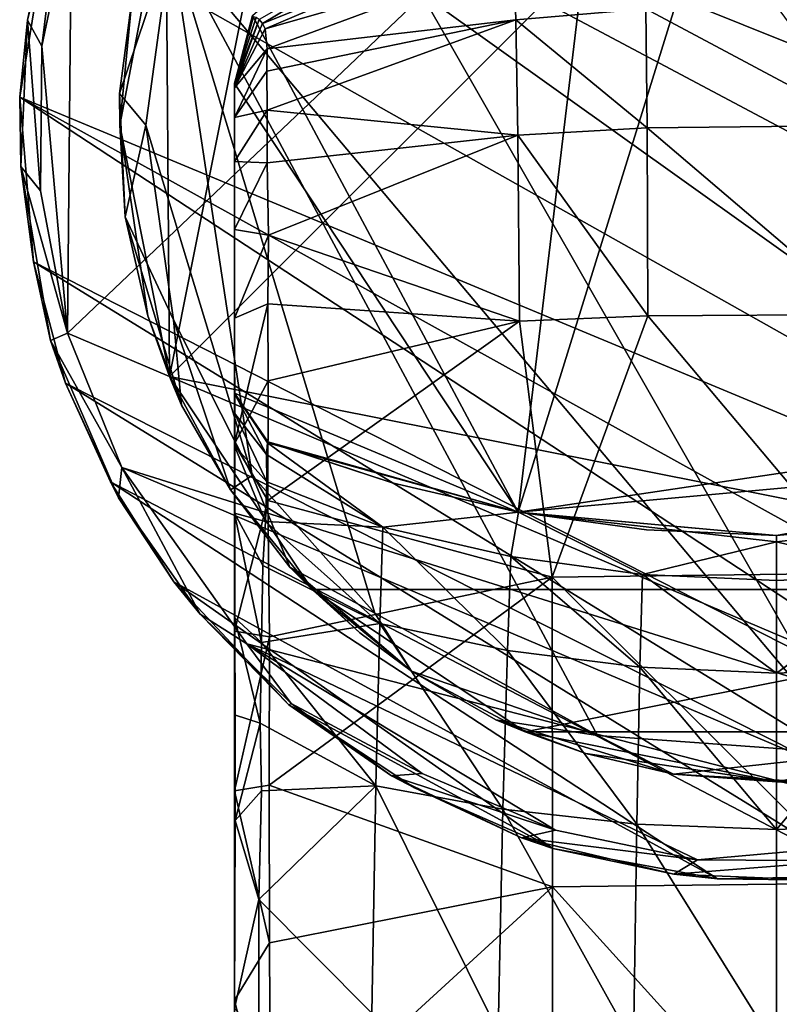
# Model space of a CAD drawing. Units: inches. Extents: x -2.08 to 2.18, y -4.21 to 4.23.
# Drawn here: x -1.96 to -1.05, y 1.48 to 2.66 of the extents above; entities that cross this region are included whole.
import ezdxf

# ---------------------------------------------------------------- set-up
doc = ezdxf.new("R2010")
doc.units = ezdxf.units.IN
doc.layers.get('0').update_dxf_attribs({"true_color": 0xc2ced6})

msp = doc.modelspace()

# ---------------------------------------------------------------- linework, layer by layer
for points in [[(-0.7636, 3.3747), (-1.9068, 2.2876), (-0.6464, 1.752), (-0.7636, 3.3747)], [(-1.9021, 2.8018), (-1.9068, 2.2876), (-0.7636, 3.3747), (-1.9021, 2.8018)], [(-0.7555, 3.2644), (-0.5001, 1.9802), (-1.7843, 2.2357), (-0.7555, 3.2644)], [(-1.7843, 2.2357), (-1.6136, 3.0938), (-0.7555, 3.2644), (-1.7843, 2.2357)], [(-0.1843, 2.2912), (-1.8581, 2.963), (-1.7592, 3.1085), (-0.1843, 2.2912)], [(-1.6136, 3.0938), (-1.7843, 2.2357), (-1.7889, 2.8268), (-1.6136, 3.0938)], [(-1.0568, 3.0718), (-1.3666, 2.073), (-1.2505, 3.0432), (-1.0568, 3.0718)], [(-0.4072, 2.2156), (-1.3666, 2.073), (-1.0568, 3.0718), (-0.4072, 2.2156)], [(-1.3666, 2.073), (-1.6851, 2.6685), (-1.2505, 3.0432), (-1.3666, 2.073)], [(-1.6579, 3.0015), (-1.7823, 2.7588), (-0.9612, 1.7829), (-1.6579, 3.0015)], [(-0.9612, 1.7829), (-0.3154, 2.6844), (-1.6579, 3.0015), (-0.9612, 1.7829)], [(-1.9294, 2.7828), (-1.8581, 2.963), (-0.3921, 1.9163), (-1.9294, 2.7828)], [(-1.8581, 2.963), (-0.1843, 2.2912), (-0.2556, 2.1109), (-1.8581, 2.963)], [(-0.3921, 1.9163), (-1.8581, 2.963), (-0.2556, 2.1109), (-0.3921, 1.9163)], [(-1.9125, 2.8369), (-1.9548, 2.6631), (-1.9376, 2.6319), (-1.9125, 2.8369)], [(-1.9294, 2.7828), (-1.9548, 2.6631), (-1.9125, 2.8369), (-1.9294, 2.7828)], [(-1.9021, 2.8018), (-1.9125, 2.8369), (-1.9376, 2.6319), (-1.9021, 2.8018)], [(-1.7889, 2.8268), (-1.8442, 2.537), (-1.8291, 2.6906), (-1.7889, 2.8268)], [(-1.8442, 2.537), (-1.7889, 2.8268), (-1.8442, 2.537), (-1.8442, 2.537)], [(-1.7889, 2.8268), (-1.7843, 2.2357), (-1.8442, 2.537), (-1.7889, 2.8268)], [(-1.6771, 2.6636), (-1.6731, 2.6589), (-1.3841, 2.8314), (-1.6771, 2.6636)], [(-1.3757, 2.778), (-1.3841, 2.8314), (-1.6731, 2.6589), (-1.3757, 2.778)], [(-1.9068, 2.2876), (-1.9021, 2.8018), (-1.9376, 2.6319), (-1.9068, 2.2876)], [(-1.9294, 2.7828), (-1.964, 2.5708), (-1.9548, 2.6631), (-1.9294, 2.7828)], [(-1.9294, 2.7828), (-0.3921, 1.9163), (-1.964, 2.5708), (-1.9294, 2.7828)], [(-1.6731, 2.6589), (-1.67, 2.6524), (-1.3757, 2.778), (-1.6731, 2.6589)], [(-1.3719, 2.738), (-1.3757, 2.778), (-1.67, 2.6524), (-1.3719, 2.738)], [(-1.8443, 2.5749), (-1.7823, 2.7588), (-1.8291, 2.6906), (-1.8443, 2.5749)], [(-1.8127, 2.537), (-1.7823, 2.7588), (-1.8443, 2.5749), (-1.8127, 2.537)], [(-1.7823, 2.7588), (-1.8127, 2.537), (-1.6854, 2.1171), (-1.7823, 2.7588)], [(-1.5385, 1.9518), (-1.7823, 2.7588), (-1.6854, 2.1171), (-1.5385, 1.9518)], [(-1.2714, 1.8051), (-1.7823, 2.7588), (-1.5385, 1.9518), (-1.2714, 1.8051)], [(-0.9612, 1.7829), (-1.7823, 2.7588), (-1.2714, 1.8051), (-0.9612, 1.7829)], [(-1.3719, 2.738), (-1.67, 2.6524), (-1.6675, 2.6287), (-1.3719, 2.738)], [(-1.3692, 2.6635), (-1.3719, 2.738), (-1.6675, 2.6287), (-1.3692, 2.6635)], [(-1.3719, 2.738), (-1.3692, 2.6635), (-1.2134, 2.6765), (-1.3719, 2.738)], [(-1.8442, 2.537), (-1.8443, 2.5749), (-1.8291, 2.6906), (-1.8442, 2.537)], [(-1.6846, 2.6682), (-1.6851, 2.6685), (-1.7064, 2.587), (-1.6846, 2.6682)], [(-1.3666, 2.073), (-1.7064, 2.587), (-1.6851, 2.6685), (-1.3666, 2.073)], [(-1.2121, 2.534), (-1.2134, 2.6765), (-1.3692, 2.6635), (-1.2121, 2.534)], [(-0.9513, 2.5368), (-1.0568, 2.68), (-1.2134, 2.6765), (-0.9513, 2.5368)], [(-1.2134, 2.6765), (-1.2121, 2.534), (-0.9513, 2.5368), (-1.2134, 2.6765)], [(-1.9548, 2.6631), (-1.964, 2.5708), (-1.9626, 2.4873), (-1.9548, 2.6631)], [(-1.9548, 2.6631), (-1.9626, 2.4873), (-1.9391, 2.4582), (-1.9548, 2.6631)], [(-1.9376, 2.6319), (-1.9548, 2.6631), (-1.9391, 2.4582), (-1.9376, 2.6319)], [(-1.7064, 2.5874), (-1.7065, 2.5817), (-1.6771, 2.6636), (-1.7064, 2.5874)], [(-1.7065, 2.5817), (-1.6731, 2.6589), (-1.6771, 2.6636), (-1.7065, 2.5817)], [(-1.7065, 2.5817), (-1.67, 2.6524), (-1.6731, 2.6589), (-1.7065, 2.5817)], [(-1.7064, 2.587), (-1.6836, 2.6669), (-1.6846, 2.6682), (-1.7064, 2.587)], [(-1.7064, 2.587), (-1.7064, 2.5874), (-1.6836, 2.6669), (-1.7064, 2.587)], [(-1.6806, 2.666), (-1.6836, 2.6669), (-1.7064, 2.5874), (-1.6806, 2.666)], [(-1.7064, 2.5874), (-1.6771, 2.6636), (-1.6806, 2.666), (-1.7064, 2.5874)], [(-1.3692, 2.6635), (-1.6675, 2.6287), (-1.6677, 2.6018), (-1.3692, 2.6635)], [(-1.3692, 2.6635), (-1.6677, 2.6018), (-1.6674, 2.555), (-1.3692, 2.6635)], [(-1.3692, 2.6635), (-1.6674, 2.555), (-1.367, 2.5251), (-1.3692, 2.6635)], [(-1.3692, 2.6635), (-1.367, 2.5251), (-1.2121, 2.534), (-1.3692, 2.6635)], [(-1.7065, 2.5817), (-1.6675, 2.6287), (-1.67, 2.6524), (-1.7065, 2.5817)], [(-1.9068, 2.2876), (-1.9376, 2.6319), (-1.9391, 2.4582), (-1.9068, 2.2876)], [(-1.6675, 2.6287), (-1.7065, 2.5817), (-1.7064, 2.5463), (-1.6675, 2.6287)], [(-1.6675, 2.6287), (-1.7064, 2.5463), (-1.6677, 2.6018), (-1.6675, 2.6287)], [(-1.6674, 2.555), (-1.6677, 2.6018), (-1.7064, 2.5463), (-1.6674, 2.555)], [(-1.7065, 2.5817), (-1.7064, 2.5874), (-1.7064, 2.2151), (-1.7065, 2.5817)], [(-1.7064, 2.2156), (-1.7064, 2.5874), (-1.7064, 2.2156), (-1.7064, 2.2156)], [(-1.7064, 2.587), (-1.7064, 2.2156), (-1.7064, 2.5874), (-1.7064, 2.587)], [(-1.7064, 2.2156), (-1.7064, 2.2151), (-1.7064, 2.5874), (-1.7064, 2.2156)], [(-1.3666, 2.073), (-1.7064, 2.2156), (-1.7064, 2.587), (-1.3666, 2.073)], [(-1.8378, 2.4273), (-1.8443, 2.5749), (-1.8442, 2.537), (-1.8378, 2.4273)], [(-1.8378, 2.4273), (-1.8127, 2.537), (-1.8443, 2.5749), (-1.8378, 2.4273)], [(-1.7064, 2.1525), (-1.7064, 2.5463), (-1.7065, 2.5817), (-1.7064, 2.1525)], [(-1.7065, 2.5817), (-1.7064, 2.1917), (-1.7064, 2.1525), (-1.7065, 2.5817)], [(-1.7064, 2.2151), (-1.7064, 2.1917), (-1.7065, 2.5817), (-1.7064, 2.2151)], [(-1.9626, 2.4873), (-1.964, 2.5708), (-1.9474, 2.3731), (-1.9626, 2.4873)], [(-0.6655, 1.7192), (-1.964, 2.5708), (-0.5503, 1.7864), (-0.6655, 1.7192)], [(-1.964, 2.5708), (-0.3921, 1.9163), (-0.5503, 1.7864), (-1.964, 2.5708)], [(-1.964, 2.5708), (-0.6655, 1.7192), (-1.9474, 2.3731), (-1.964, 2.5708)], [(-1.7065, 2.4933), (-1.6674, 2.555), (-1.7064, 2.5463), (-1.7065, 2.4933)], [(-1.6676, 2.4917), (-1.6674, 2.555), (-1.7065, 2.4933), (-1.6676, 2.4917)], [(-1.367, 2.5251), (-1.6674, 2.555), (-1.6676, 2.4917), (-1.367, 2.5251)], [(-1.7065, 2.4933), (-1.7064, 2.5463), (-1.7064, 2.412), (-1.7065, 2.4933)], [(-1.7064, 2.412), (-1.7064, 2.5463), (-1.7064, 2.1525), (-1.7064, 2.412)], [(-1.7843, 2.2357), (-1.8442, 2.537), (-1.8442, 2.537), (-1.7843, 2.2357)], [(-1.7843, 2.2357), (-1.8103, 2.3084), (-1.8442, 2.537), (-1.7843, 2.2357)], [(-1.8103, 2.3084), (-1.8378, 2.4273), (-1.8442, 2.537), (-1.8103, 2.3084)], [(-1.8378, 2.4273), (-1.7795, 2.3037), (-1.8127, 2.537), (-1.8378, 2.4273)], [(-1.7795, 2.3037), (-1.6854, 2.1171), (-1.8127, 2.537), (-1.7795, 2.3037)], [(-1.2111, 2.3083), (-1.2121, 2.534), (-1.367, 2.5251), (-1.2111, 2.3083)], [(-0.9495, 2.3102), (-0.9513, 2.5368), (-1.2121, 2.534), (-0.9495, 2.3102)], [(-1.2121, 2.534), (-1.2111, 2.3083), (-0.9495, 2.3102), (-1.2121, 2.534)], [(-1.367, 2.5251), (-1.6676, 2.4917), (-1.6657, 2.4052), (-1.367, 2.5251)], [(-1.3651, 2.302), (-1.367, 2.5251), (-1.6657, 2.4052), (-1.3651, 2.302)], [(-1.367, 2.5251), (-1.3651, 2.302), (-1.2111, 2.3083), (-1.367, 2.5251)], [(-1.6676, 2.4917), (-1.7065, 2.4933), (-1.7064, 2.412), (-1.6676, 2.4917)], [(-1.6657, 2.4052), (-1.6676, 2.4917), (-1.7064, 2.412), (-1.6657, 2.4052)], [(-1.9391, 2.4582), (-1.9626, 2.4873), (-1.9068, 2.2876), (-1.9391, 2.4582)], [(-1.9626, 2.4873), (-1.9273, 2.2787), (-1.9068, 2.2876), (-1.9626, 2.4873)], [(-1.9626, 2.4873), (-1.9474, 2.3731), (-1.9273, 2.2787), (-1.9626, 2.4873)], [(-1.8378, 2.4273), (-1.77, 2.2011), (-1.7795, 2.3037), (-1.8378, 2.4273)], [(-1.8378, 2.4273), (-1.8103, 2.3084), (-1.77, 2.2011), (-1.8378, 2.4273)], [(-1.7064, 1.7387), (-1.7067, 2.1548), (-1.7064, 2.412), (-1.7064, 1.7387)], [(-1.7067, 2.1548), (-1.7065, 2.3058), (-1.7064, 2.412), (-1.7067, 2.1548)], [(-1.6657, 2.4052), (-1.7064, 2.412), (-1.7065, 2.3058), (-1.6657, 2.4052)], [(-1.7064, 2.1525), (-1.7064, 2.0717), (-1.7064, 2.412), (-1.7064, 2.1525)], [(-1.7064, 1.9467), (-1.7064, 2.412), (-1.7064, 2.0717), (-1.7064, 1.9467)], [(-1.7064, 1.4779), (-1.7064, 2.412), (-1.7059, 1.7034), (-1.7064, 1.4779)], [(-1.7064, 1.8299), (-1.7064, 2.412), (-1.7064, 1.9467), (-1.7064, 1.8299)], [(-1.7059, 1.7034), (-1.7064, 2.412), (-1.7064, 1.8299), (-1.7059, 1.7034)], [(-1.7064, 1.7387), (-1.7064, 2.412), (-1.7064, 1.4878), (-1.7064, 1.7387)], [(-1.7064, 1.2645), (-1.7064, 1.4878), (-1.7064, 2.412), (-1.7064, 1.2645)], [(-1.7064, 2.412), (-1.7064, 1.4779), (-1.7064, 1.2645), (-1.7064, 2.412)], [(-1.6667, 2.3227), (-1.6657, 2.4052), (-1.7065, 2.3058), (-1.6667, 2.3227)], [(-1.3651, 2.302), (-1.6657, 2.4052), (-1.6667, 2.3227), (-1.3651, 2.302)], [(-1.9273, 2.2787), (-1.9474, 2.3731), (-1.9092, 2.2278), (-1.9273, 2.2787)], [(-0.6655, 1.7192), (-0.8019, 1.6681), (-1.9474, 2.3731), (-0.6655, 1.7192)], [(-1.9474, 2.3731), (-0.8019, 1.6681), (-1.9092, 2.2278), (-1.9474, 2.3731)], [(-1.6664, 2.2306), (-1.6667, 2.3227), (-1.7067, 2.1548), (-1.6664, 2.2306)], [(-1.7065, 2.3058), (-1.7067, 2.1548), (-1.6667, 2.3227), (-1.7065, 2.3058)], [(-1.3651, 2.302), (-1.6667, 2.3227), (-1.6664, 2.2306), (-1.3651, 2.302)], [(-1.7843, 2.2357), (-1.77, 2.2011), (-1.8103, 2.3084), (-1.7843, 2.2357)], [(-1.7115, 2.0996), (-1.6854, 2.1171), (-1.7795, 2.3037), (-1.7115, 2.0996)], [(-1.7115, 2.0996), (-1.7795, 2.3037), (-1.77, 2.2011), (-1.7115, 2.0996)], [(-1.3257, 1.995), (-1.2111, 2.3083), (-1.3651, 2.302), (-1.3257, 1.995)], [(-1.2111, 2.3083), (-1.3257, 1.995), (-0.9518, 1.9999), (-1.2111, 2.3083)], [(-0.9518, 1.9999), (-0.9495, 2.3102), (-1.2111, 2.3083), (-0.9518, 1.9999)], [(-1.3651, 2.302), (-1.6664, 2.2306), (-1.6666, 2.0868), (-1.3651, 2.302)], [(-1.3257, 1.995), (-1.3651, 2.302), (-1.6666, 2.0868), (-1.3257, 1.995)], [(-1.9068, 2.2876), (-1.9273, 2.2787), (-1.8418, 2.1266), (-1.9068, 2.2876)], [(-1.9273, 2.2787), (-1.8456, 2.09), (-1.8418, 2.1266), (-1.9273, 2.2787)], [(-1.8456, 2.09), (-1.9273, 2.2787), (-1.9092, 2.2278), (-1.8456, 2.09)], [(-1.9068, 2.2876), (-1.8418, 2.1266), (-0.6464, 1.752), (-1.9068, 2.2876)], [(-1.7115, 2.0996), (-1.77, 2.2011), (-1.7843, 2.2357), (-1.7115, 2.0996)], [(-1.7115, 2.0996), (-1.7843, 2.2357), (-1.6136, 1.9802), (-1.7115, 2.0996)], [(-0.5001, 1.9802), (-1.6136, 1.9802), (-1.7843, 2.2357), (-0.5001, 1.9802)], [(-1.9092, 2.2278), (-1.855, 2.1094), (-1.8456, 2.09), (-1.9092, 2.2278)], [(-0.8019, 1.6681), (-0.9507, 1.6367), (-1.9092, 2.2278), (-0.8019, 1.6681)], [(-0.9507, 1.6367), (-1.855, 2.1094), (-1.9092, 2.2278), (-0.9507, 1.6367)], [(-1.7067, 2.1548), (-1.6666, 2.0868), (-1.6664, 2.2306), (-1.7067, 2.1548)], [(-1.6665, 2.1572), (-1.7064, 2.2156), (-1.6664, 2.1571), (-1.6665, 2.1572)], [(-1.6668, 2.1572), (-1.7064, 2.2156), (-1.6665, 2.1572), (-1.6668, 2.1572)], [(-1.6665, 2.1572), (-1.7064, 2.2156), (-1.7064, 2.2156), (-1.6665, 2.1572)], [(-1.7064, 2.2156), (-1.6668, 2.1572), (-1.7064, 2.2151), (-1.7064, 2.2156)], [(-1.6664, 2.1571), (-1.7064, 2.2156), (-1.3666, 2.073), (-1.6664, 2.1571)], [(-1.6683, 2.142), (-1.7064, 2.2151), (-1.6671, 2.156), (-1.6683, 2.142)], [(-1.7064, 2.2151), (-1.6668, 2.1572), (-1.6671, 2.156), (-1.7064, 2.2151)], [(-1.6683, 2.142), (-1.7064, 2.1917), (-1.7064, 2.2151), (-1.6683, 2.142)], [(-0.4472, 2.1571), (-1.3666, 2.073), (-0.4072, 2.2156), (-0.4472, 2.1571)], [(-1.6677, 2.1095), (-1.7064, 2.1525), (-1.7064, 2.1917), (-1.6677, 2.1095)], [(-1.7064, 2.1917), (-1.6683, 2.142), (-1.6677, 2.1095), (-1.7064, 2.1917)], [(-1.7064, 1.9304), (-1.7067, 2.1548), (-1.7064, 1.7387), (-1.7064, 1.9304)], [(-1.7067, 2.1548), (-1.7064, 1.9304), (-1.6666, 2.0868), (-1.7067, 2.1548)], [(-1.6677, 2.1095), (-1.6693, 2.0619), (-1.7064, 2.1525), (-1.6677, 2.1095)], [(-1.6693, 2.0619), (-1.7064, 2.0717), (-1.7064, 2.1525), (-1.6693, 2.0619)], [(-1.5287, 2.0548), (-1.6683, 2.142), (-1.6671, 2.156), (-1.5287, 2.0548)], [(-1.6668, 2.1572), (-1.3663, 2.0729), (-1.6671, 2.156), (-1.6668, 2.1572)], [(-1.6671, 2.156), (-1.3663, 2.0729), (-1.5287, 2.0548), (-1.6671, 2.156)], [(-1.3663, 2.0729), (-1.6668, 2.1572), (-1.6665, 2.1572), (-1.3663, 2.0729)], [(-1.5177, 2.108), (-1.3666, 2.073), (-1.6665, 2.1572), (-1.5177, 2.108)], [(-1.6665, 2.1572), (-1.6664, 2.1571), (-1.5177, 2.108), (-1.6665, 2.1572)], [(-1.6665, 2.1572), (-1.3666, 2.073), (-1.3663, 2.0729), (-1.6665, 2.1572)], [(-1.6664, 2.1571), (-1.3666, 2.073), (-1.5177, 2.108), (-1.6664, 2.1571)], [(-1.0568, 2.0449), (-1.3666, 2.073), (-0.4472, 2.1571), (-1.0568, 2.0449)], [(-0.4472, 2.1571), (-0.7473, 2.0729), (-1.0568, 2.0449), (-0.4472, 2.1571)], [(-1.5287, 2.0548), (-1.6677, 2.1095), (-1.6683, 2.142), (-1.5287, 2.0548)], [(-1.8418, 2.1266), (-1.8456, 2.09), (-1.7478, 1.9505), (-1.8418, 2.1266)], [(-1.8418, 2.1266), (-1.7478, 1.9505), (-1.6919, 1.9152), (-1.8418, 2.1266)], [(-0.8074, 1.687), (-0.6464, 1.752), (-1.8418, 2.1266), (-0.8074, 1.687)], [(-1.8418, 2.1266), (-1.6919, 1.9152), (-0.8074, 1.687), (-1.8418, 2.1266)], [(-1.7115, 2.0996), (-1.6404, 2.0069), (-1.6854, 2.1171), (-1.7115, 2.0996)], [(-1.6404, 2.0069), (-1.5385, 1.9518), (-1.6854, 2.1171), (-1.6404, 2.0069)], [(-1.8456, 2.09), (-1.855, 2.1094), (-1.7793, 1.9894), (-1.8456, 2.09)], [(-1.7793, 1.9894), (-1.855, 2.1094), (-1.1276, 1.6332), (-1.7793, 1.9894)], [(-1.855, 2.1094), (-0.9507, 1.6367), (-1.1276, 1.6332), (-1.855, 2.1094)], [(-1.5287, 2.0548), (-1.6693, 2.0619), (-1.6677, 2.1095), (-1.5287, 2.0548)], [(-1.7793, 1.9894), (-1.7478, 1.9505), (-1.8456, 2.09), (-1.7793, 1.9894)], [(-1.6136, 1.9802), (-1.6404, 2.0069), (-1.7115, 2.0996), (-1.6136, 1.9802)], [(-1.7064, 1.9304), (-1.6648, 1.9236), (-1.6666, 2.0868), (-1.7064, 1.9304)], [(-1.3257, 1.995), (-1.6666, 2.0868), (-1.6648, 1.9236), (-1.3257, 1.995)], [(-1.6744, 1.9169), (-1.7064, 1.9467), (-1.7064, 2.0717), (-1.6744, 1.9169)], [(-1.6744, 1.9169), (-1.7064, 2.0717), (-1.6725, 2.0091), (-1.6744, 1.9169)], [(-1.7064, 2.0717), (-1.6693, 2.0619), (-1.6725, 2.0091), (-1.7064, 2.0717)], [(-1.3663, 2.0729), (-1.3752, 2.0197), (-1.5287, 2.0548), (-1.3663, 2.0729)], [(-1.2176, 1.9983), (-1.3752, 2.0197), (-1.3663, 2.0729), (-1.2176, 1.9983)], [(-1.2129, 2.0519), (-1.0568, 2.0449), (-1.3666, 2.073), (-1.2129, 2.0519)], [(-1.0568, 2.0449), (-1.3663, 2.0729), (-1.3666, 2.073), (-1.0568, 2.0449)], [(-1.2129, 2.0519), (-1.3666, 2.073), (-1.0568, 2.0449), (-1.2129, 2.0519)], [(-1.3663, 2.0729), (-1.0568, 2.0449), (-1.0568, 2.0375), (-1.3663, 2.0729)], [(-1.0568, 2.0375), (-1.2176, 1.9983), (-1.3663, 2.0729), (-1.0568, 2.0375)], [(-1.0568, 2.0449), (-1.3663, 2.0729), (-1.0568, 2.0449), (-1.0568, 2.0449)], [(-1.0568, 2.0375), (-1.0568, 2.0449), (-0.7473, 2.0729), (-1.0568, 2.0375)], [(-1.0568, 2.0375), (-0.7473, 2.0729), (-0.896, 1.9983), (-1.0568, 2.0375)], [(-1.0568, 2.0449), (-1.0568, 2.0449), (-0.7473, 2.0729), (-1.0568, 2.0449)], [(-0.7473, 2.0729), (-1.0568, 2.0449), (-1.0568, 2.0449), (-0.7473, 2.0729)], [(-1.6693, 2.0619), (-1.5324, 1.9396), (-1.6725, 2.0091), (-1.6693, 2.0619)], [(-1.5287, 2.0548), (-1.5324, 1.9396), (-1.6693, 2.0619), (-1.5287, 2.0548)], [(-1.3794, 1.9071), (-1.5324, 1.9396), (-1.5287, 2.0548), (-1.3794, 1.9071)], [(-1.5287, 2.0548), (-1.3752, 2.0197), (-1.3794, 1.9071), (-1.5287, 2.0548)], [(-1.0568, 2.0449), (-1.2129, 2.0519), (-1.0568, 2.0449), (-1.0568, 2.0449)], [(-1.0568, 2.0375), (-1.0568, 1.9912), (-1.2176, 1.9983), (-1.0568, 2.0375)], [(-1.0568, 2.0375), (-0.896, 1.9983), (-1.0568, 1.9912), (-1.0568, 2.0375)], [(-1.2206, 1.887), (-1.3794, 1.9071), (-1.3752, 2.0197), (-1.2206, 1.887)], [(-1.3752, 2.0197), (-1.2176, 1.9983), (-1.2206, 1.887), (-1.3752, 2.0197)], [(-1.6725, 2.0091), (-1.5324, 1.9396), (-1.6744, 1.9169), (-1.6725, 2.0091)], [(-1.6404, 2.0069), (-1.6136, 1.9802), (-1.5563, 1.9283), (-1.6404, 2.0069)], [(-1.6404, 2.0069), (-1.5563, 1.9283), (-1.4946, 1.8825), (-1.6404, 2.0069)], [(-1.4946, 1.8825), (-1.5385, 1.9518), (-1.6404, 2.0069), (-1.4946, 1.8825)], [(-0.9574, 1.6282), (-0.9518, 1.9999), (-1.3257, 1.995), (-0.9574, 1.6282)], [(-1.0568, 1.8801), (-1.2206, 1.887), (-1.2176, 1.9983), (-1.0568, 1.8801)], [(-1.2176, 1.9983), (-1.0568, 1.9912), (-1.0568, 1.8801), (-1.2176, 1.9983)], [(-0.896, 1.9983), (-0.8931, 1.887), (-1.0568, 1.8801), (-0.896, 1.9983)], [(-1.0568, 1.8801), (-1.0568, 1.9912), (-0.896, 1.9983), (-1.0568, 1.8801)], [(-1.7478, 1.9505), (-1.7793, 1.9894), (-1.6416, 1.8421), (-1.7478, 1.9505)], [(-1.1276, 1.6332), (-1.325, 1.6696), (-1.7793, 1.9894), (-1.1276, 1.6332)], [(-1.6416, 1.8421), (-1.7793, 1.9894), (-1.325, 1.6696), (-1.6416, 1.8421)], [(-1.6649, 1.7455), (-1.3253, 1.6236), (-1.3257, 1.995), (-1.6649, 1.7455)], [(-1.3257, 1.995), (-1.6648, 1.9236), (-1.6649, 1.7455), (-1.3257, 1.995)], [(-1.3257, 1.995), (-1.3253, 1.6236), (-0.9574, 1.6282), (-1.3257, 1.995)], [(-1.6136, 1.9802), (-1.4946, 1.8825), (-1.5563, 1.9283), (-1.6136, 1.9802)], [(-1.4946, 1.8825), (-1.6136, 1.9802), (-1.3582, 1.8095), (-1.4946, 1.8825)], [(-1.3582, 1.8095), (-1.6136, 1.9802), (-0.5001, 1.9802), (-1.3582, 1.8095)], [(-0.7555, 1.8095), (-1.3582, 1.8095), (-0.5001, 1.9802), (-0.7555, 1.8095)], [(-1.7478, 1.9505), (-1.6387, 1.8435), (-1.6919, 1.9152), (-1.7478, 1.9505)], [(-1.6416, 1.8421), (-1.6387, 1.8435), (-1.7478, 1.9505), (-1.6416, 1.8421)], [(-1.2714, 1.8051), (-1.5385, 1.9518), (-1.4946, 1.8825), (-1.2714, 1.8051)], [(-1.6759, 1.82), (-1.7064, 1.8299), (-1.7064, 1.9467), (-1.6759, 1.82)], [(-1.6759, 1.82), (-1.7064, 1.9467), (-1.6744, 1.9169), (-1.6759, 1.82)], [(-1.6744, 1.9169), (-1.5324, 1.9396), (-1.5371, 1.7449), (-1.6744, 1.9169)], [(-1.3849, 1.7167), (-1.5371, 1.7449), (-1.5324, 1.9396), (-1.3849, 1.7167)], [(-1.5324, 1.9396), (-1.3794, 1.9071), (-1.3849, 1.7167), (-1.5324, 1.9396)], [(-1.6648, 1.9236), (-1.7064, 1.9304), (-1.7064, 1.7387), (-1.6648, 1.9236)], [(-1.6649, 1.7455), (-1.6648, 1.9236), (-1.7064, 1.7387), (-1.6649, 1.7455)], [(-1.4815, 1.7596), (-1.6919, 1.9152), (-1.6387, 1.8435), (-1.4815, 1.7596)], [(-1.3217, 1.6917), (-1.6919, 1.9152), (-1.4815, 1.7596), (-1.3217, 1.6917)], [(-1.6919, 1.9152), (-1.3217, 1.6917), (-1.1517, 1.6562), (-1.6919, 1.9152)], [(-0.8074, 1.687), (-1.6919, 1.9152), (-1.1517, 1.6562), (-0.8074, 1.687)], [(-1.6759, 1.82), (-1.6744, 1.9169), (-1.5371, 1.7449), (-1.6759, 1.82)], [(-1.2244, 1.6988), (-1.3849, 1.7167), (-1.3794, 1.9071), (-1.2244, 1.6988)], [(-1.3794, 1.9071), (-1.2206, 1.887), (-1.2244, 1.6988), (-1.3794, 1.9071)], [(-1.3582, 1.8095), (-1.3932, 1.824), (-1.4946, 1.8825), (-1.3582, 1.8095)], [(-1.3932, 1.824), (-1.2714, 1.8051), (-1.4946, 1.8825), (-1.3932, 1.824)], [(-1.0568, 1.6926), (-1.2244, 1.6988), (-1.2206, 1.887), (-1.0568, 1.6926)], [(-1.2206, 1.887), (-1.0568, 1.8801), (-1.0568, 1.6926), (-1.2206, 1.887)], [(-0.8931, 1.887), (-0.8893, 1.6988), (-1.0568, 1.6926), (-0.8931, 1.887)], [(-1.0568, 1.6926), (-1.0568, 1.8801), (-0.8931, 1.887), (-1.0568, 1.6926)], [(-1.5182, 1.7569), (-1.6387, 1.8435), (-1.6416, 1.8421), (-1.5182, 1.7569)], [(-1.6416, 1.8421), (-1.491, 1.7423), (-1.5182, 1.7569), (-1.6416, 1.8421)], [(-1.6416, 1.8421), (-1.325, 1.6696), (-1.491, 1.7423), (-1.6416, 1.8421)], [(-1.5182, 1.7569), (-1.4815, 1.7596), (-1.6387, 1.8435), (-1.5182, 1.7569)], [(-1.7059, 1.7034), (-1.7064, 1.8299), (-1.6759, 1.82), (-1.7059, 1.7034)], [(-1.7059, 1.7034), (-1.6759, 1.82), (-1.6744, 1.739), (-1.7059, 1.7034)], [(-1.6744, 1.739), (-1.6759, 1.82), (-1.5371, 1.7449), (-1.6744, 1.739)], [(-1.2854, 1.7835), (-1.3932, 1.824), (-1.3582, 1.8095), (-1.2854, 1.7835)], [(-1.3932, 1.824), (-1.1805, 1.7589), (-1.2714, 1.8051), (-1.3932, 1.824)], [(-1.1805, 1.7589), (-1.3932, 1.824), (-1.2854, 1.7835), (-1.1805, 1.7589)], [(-1.0568, 1.7496), (-1.0568, 1.7496), (-1.3582, 1.8095), (-1.0568, 1.7496)], [(-1.2854, 1.7835), (-1.3582, 1.8095), (-1.0568, 1.7496), (-1.2854, 1.7835)], [(-1.3582, 1.8095), (-0.7555, 1.8095), (-1.0568, 1.7496), (-1.3582, 1.8095)], [(-0.7555, 1.8095), (-1.0568, 1.7496), (-1.0568, 1.7496), (-0.7555, 1.8095)], [(-1.0568, 1.7496), (-0.7555, 1.8095), (-0.9061, 1.7639), (-1.0568, 1.7496)], [(-0.9612, 1.7829), (-1.2714, 1.8051), (-1.1805, 1.7589), (-0.9612, 1.7829)], [(-1.1805, 1.7589), (-1.2854, 1.7835), (-1.0568, 1.7496), (-1.1805, 1.7589)], [(-0.9612, 1.7829), (-1.1805, 1.7589), (-1.0187, 1.7497), (-0.9612, 1.7829)], [(-1.4815, 1.7596), (-1.5182, 1.7569), (-1.3217, 1.6917), (-1.4815, 1.7596)], [(-1.0568, 1.7496), (-0.9061, 1.7639), (-0.9888, 1.7525), (-1.0568, 1.7496)], [(-1.5182, 1.7569), (-1.3624, 1.6825), (-1.3217, 1.6917), (-1.5182, 1.7569)], [(-1.3624, 1.6825), (-1.5182, 1.7569), (-1.491, 1.7423), (-1.3624, 1.6825)], [(-1.0426, 1.7488), (-1.1805, 1.7589), (-1.0568, 1.7496), (-1.0426, 1.7488)], [(-1.0426, 1.7488), (-1.0503, 1.7492), (-1.1805, 1.7589), (-1.0426, 1.7488)], [(-1.0503, 1.7492), (-1.0187, 1.7497), (-1.1805, 1.7589), (-1.0503, 1.7492)], [(-1.0568, 1.7496), (-0.9888, 1.7525), (-1.0426, 1.7488), (-1.0568, 1.7496)], [(-1.6645, 1.5565), (-1.6649, 1.7455), (-1.7064, 1.7387), (-1.6645, 1.5565)], [(-1.6645, 1.5565), (-1.7064, 1.7387), (-1.7064, 1.4878), (-1.6645, 1.5565)], [(-1.6773, 1.6086), (-1.7059, 1.7034), (-1.6744, 1.739), (-1.6773, 1.6086)], [(-1.6773, 1.6086), (-1.6744, 1.739), (-1.5371, 1.7449), (-1.6773, 1.6086)], [(-1.5371, 1.7449), (-1.5419, 1.4721), (-1.6773, 1.6086), (-1.5371, 1.7449)], [(-1.6649, 1.7455), (-1.6645, 1.5565), (-1.3253, 1.6236), (-1.6649, 1.7455)], [(-1.3905, 1.4497), (-1.5419, 1.4721), (-1.5371, 1.7449), (-1.3905, 1.4497)], [(-1.5371, 1.7449), (-1.3849, 1.7167), (-1.3905, 1.4497), (-1.5371, 1.7449)], [(-1.491, 1.7423), (-1.325, 1.6696), (-1.3624, 1.6825), (-1.491, 1.7423)], [(-1.2282, 1.4352), (-1.3905, 1.4497), (-1.3849, 1.7167), (-1.2282, 1.4352)], [(-1.3849, 1.7167), (-1.2244, 1.6988), (-1.2282, 1.4352), (-1.3849, 1.7167)], [(-1.6773, 1.6086), (-1.7064, 1.4779), (-1.7059, 1.7034), (-1.6773, 1.6086)], [(-1.3217, 1.6917), (-1.3624, 1.6825), (-1.1517, 1.6562), (-1.3217, 1.6917)], [(-1.0568, 1.4301), (-1.2282, 1.4352), (-1.2244, 1.6988), (-1.0568, 1.4301)], [(-1.2244, 1.6988), (-1.0568, 1.6926), (-1.0568, 1.4301), (-1.2244, 1.6988)], [(-1.0568, 1.4301), (-1.0568, 1.6926), (-0.8893, 1.6988), (-1.0568, 1.4301)], [(-1.3624, 1.6825), (-1.18, 1.6389), (-1.1517, 1.6562), (-1.3624, 1.6825)], [(-1.18, 1.6389), (-1.3624, 1.6825), (-1.325, 1.6696), (-1.18, 1.6389)], [(-0.978, 1.6547), (-0.8074, 1.687), (-1.1517, 1.6562), (-0.978, 1.6547)], [(-1.325, 1.6696), (-1.1276, 1.6332), (-1.18, 1.6389), (-1.325, 1.6696)], [(-1.1517, 1.6562), (-1.18, 1.6389), (-0.978, 1.6547), (-1.1517, 1.6562)], [(-1.18, 1.6389), (-1.0057, 1.6318), (-0.978, 1.6547), (-1.18, 1.6389)], [(-1.0057, 1.6318), (-1.18, 1.6389), (-1.1276, 1.6332), (-1.0057, 1.6318)], [(-1.1276, 1.6332), (-0.9507, 1.6367), (-1.0057, 1.6318), (-1.1276, 1.6332)], [(-1.3253, 1.6236), (-1.6645, 1.5565), (-1.6636, 1.3138), (-1.3253, 1.6236)], [(-1.6636, 1.3138), (-1.325, 1.2212), (-1.3253, 1.6236), (-1.6636, 1.3138)], [(-0.9642, 1.2244), (-0.9574, 1.6282), (-1.3253, 1.6236), (-0.9642, 1.2244)], [(-1.3253, 1.6236), (-1.325, 1.2212), (-0.9642, 1.2244), (-1.3253, 1.6236)], [(-1.7064, 1.4779), (-1.6773, 1.6086), (-1.6775, 1.4481), (-1.7064, 1.4779)], [(-1.6773, 1.6086), (-1.5419, 1.4721), (-1.6775, 1.4481), (-1.6773, 1.6086)], [(-1.7064, 1.4878), (-1.6636, 1.3138), (-1.6645, 1.5565), (-1.7064, 1.4878)], [(-1.7064, 1.2645), (-1.6636, 1.3138), (-1.7064, 1.4878), (-1.7064, 1.2645)]]:
    msp.add_lwpolyline(points)

doc.saveas('drawing.dxf')
